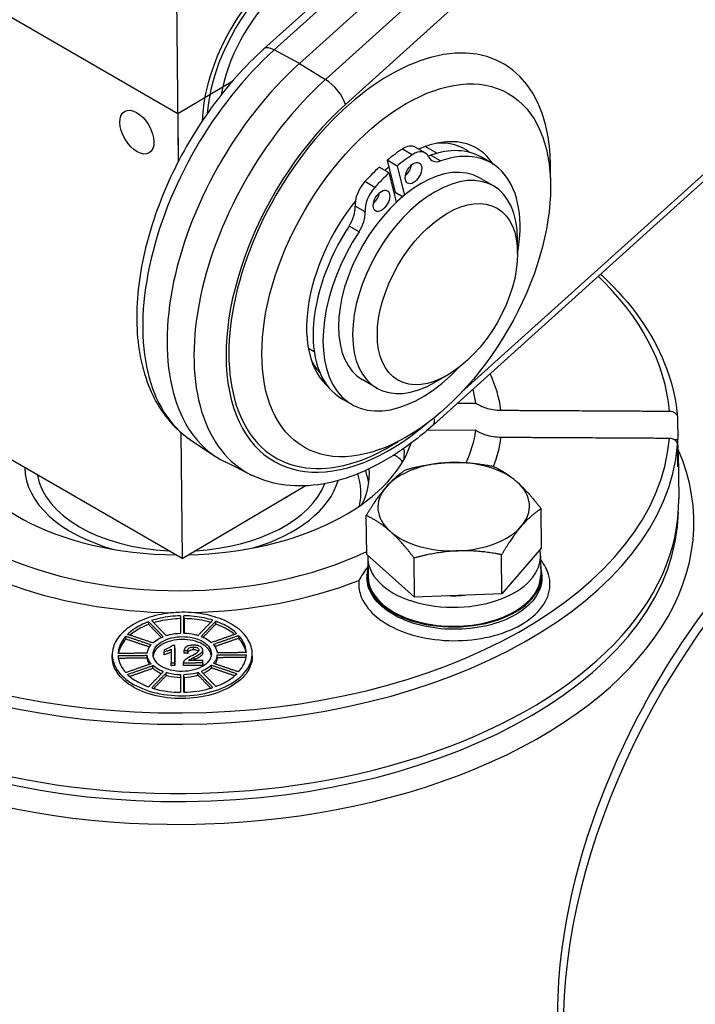
# Model space of a CAD drawing. Units: millimetres. Extents: x 222 to 2986, y 28 to 3891.
# Drawn here: x 807 to 889, y 3061 to 3182 of the extents above; entities that cross this region are included whole.
import ezdxf

# ---------------------------------------------------------------- set-up
doc = ezdxf.new("R2010")
doc.units = ezdxf.units.MM
doc.header["$LTSCALE"] = 14.285714
doc.layers.add('Visible Edges(Hillmar_metric)', color=7, linetype='Continuous', lineweight=25)
doc.layers.add('Visible Tangent Edges(Hillmar_Metric)', color=7, linetype='Continuous', lineweight=25, true_color=0xc0c0c0)

msp = doc.modelspace()

# ---------------------------------------------------------------- linework, layer by layer
at = {"layer": 'Visible Edges(Hillmar_metric)'}
for p, q in [((914.385, 3248.4033), (836.45, 3178.1389)), ((918.7388, 3246.6167), (840.8038, 3176.3523)), ((795.5918, 3187.7454), (825.8963, 3170.249)), ((825.723, 3187.6441), (825.9555, 3164.315)), ((906.1516, 3176.2491), (857.1731, 3132.0911)), ((825.8963, 3170.249), (832.629, 3174.2251)), ((825.8963, 3170.249), (825.9555, 3164.315)), ((857.6422, 3165.3577), (856.1882, 3166.1971)), ((856.1978, 3165.4109), (854.9857, 3166.1107)), ((852.766, 3163.8033), (851.5538, 3164.5032)), ((851.5538, 3164.5032), (852.5396, 3160.5476)), ((852.766, 3163.8033), (853.6575, 3160.2261)), ((864.2958, 3164.1826), (863.0836, 3164.8825)), ((851.7864, 3162.9532), (850.5742, 3163.653)), ((852.6796, 3159.3688), (851.7864, 3162.9532)), ((864.561, 3161.3631), (862.8437, 3162.3546)), ((853.4273, 3160.0351), (852.5396, 3160.5476)), ((867.5197, 3153.0738), (867.5197, 3154.8234)), ((842.6248, 3141.0365), (841.9025, 3141.4536)), ((850.2753, 3136.6195), (848.558, 3137.611)), ((858.9334, 3138.2019), (857.4181, 3137.3271)), ((847.2243, 3134.614), (846.0121, 3135.3139)), ((860.1468, 3134.7722), (862.4026, 3134.7871)), ((826.4396, 3115.7443), (796.135, 3133.2407)), ((826.4396, 3115.7443), (796.135, 3133.2407)), ((887.1086, 3132.9902), (887.1353, 3130.311)), ((826.2856, 3131.1915), (826.4396, 3115.7443)), ((826.2856, 3131.1915), (826.4396, 3115.7443)), ((862.4028, 3131.4503), (856.3986, 3131.4108)), ((827.51, 3130.2614), (830.5257, 3128.252)), ((886.6886, 3130.3081), (887.1353, 3130.311)), ((887.1355, 3126.9742), (887.1088, 3129.6534)), ((887.2017, 3128.8482), (887.2595, 3123.0499)), ((834.9384, 3125.9725), (831.6904, 3127.5796)), ((826.4396, 3115.7443), (841.5161, 3124.648)), ((826.4396, 3115.7443), (841.5161, 3124.648)), ((870.455, 3117.0638), (870.4074, 3121.841)), ((849.0433, 3116.2385), (848.9957, 3121.0157)), ((870.455, 3117.0638), (865.6097, 3111.4466)), ((854.9039, 3111.034), (849.0433, 3116.2385)), ((849.1852, 3115.8498), (849.2083, 3113.5305)), ((854.9039, 3111.034), (854.8563, 3115.8112)), ((865.6097, 3111.4466), (865.5621, 3116.2238)), ((870.327, 3116.0605), (870.3501, 3113.7412)), ((849.0655, 3113.5291), (849.0664, 3113.4333)), ((870.493, 3113.7426), (870.4959, 3113.4516)), ((865.6097, 3111.4466), (854.9039, 3111.034)), ((826.6689, 3108.4009), (826.6654, 3108.7489)), ((822.3423, 3107.679), (822.3388, 3108.027)), ((830.5674, 3107.7332), (830.5639, 3108.0811)), ((819.5464, 3105.8965), (819.543, 3106.2445)), ((833.3642, 3105.9875), (833.3607, 3106.3355)), ((825.5382, 3104.7807), (825.5347, 3105.1287)), ((817.8849, 3103.6235), (817.8814, 3103.9714)), ((822.1756, 3103.5604), (822.1722, 3103.9083)), ((824.2237, 3103.9847), (824.2202, 3104.3327)), ((826.6871, 3104.1735), (826.6836, 3104.5215)), ((827.1389, 3104.1489), (827.1355, 3104.4968)), ((828.9599, 3104.2161), (828.9565, 3104.5641)), ((830.7361, 3103.6168), (830.7326, 3103.9647)), ((835.0269, 3103.7955), (835.0234, 3104.1434)), ((822.8565, 3102.3072), (822.8531, 3102.6552)), ((825.1005, 3102.6411), (825.097, 3102.9891)), ((825.5388, 3102.6441), (825.5353, 3102.9921)), ((826.6053, 3102.6648), (826.6019, 3103.0128)), ((826.6058, 3102.6512), (826.6023, 3102.9992)), ((828.9657, 3102.9175), (828.9623, 3103.2654)), ((828.9658, 3102.666), (828.9623, 3103.014)), ((830.0558, 3102.3546), (830.0523, 3102.7026)), ((824.5019, 3101.4322), (824.4984, 3101.7801)), ((826.6707, 3101.169), (826.6673, 3101.5169)), ((828.4109, 3101.4579), (828.4075, 3101.8058))]:
    msp.add_line(p, q, dxfattribs=at)
for centre, major_axis, ratio, start_param, end_param in [((841.0823, 3175.7178), (8.6267, 14.9418), 0.57735027, 6.2392901, 8.59489094), ((841.0823, 3175.7178), (8.2143, 14.2276), 0.57735027, 6.26481847, 8.55178518), ((841.0823, 3175.7178), (7.1429, 12.3718), 0.57735027, 0.06420211, 2.14122798), ((846.8115, 3155.115), (-15.7143, -27.2179), 0.57735027, 4.20073056, 6.32025169), ((853.8826, 3151.0326), (8.6267, 14.9418), 0.57735027, 6.00435894, 6.94511128), ((853.5571, 3163.6364), (1.4286, 2.4744), 0.57735027, 0, 0.85698324), ((852.8724, 3151.6158), (8.2143, 14.2276), 0.57735027, 6.21188012, 6.64824887), ((854.3877, 3150.7409), (-9.6401, -16.6971), 0.57735027, 3.99857589, 4.13638149), ((855.5999, 3150.0411), (-9.6401, -16.6971), 0.57735027, 3.99857589, 4.13638149), ((854.7693, 3162.9365), (1.4286, 2.4744), 0.57735027, 5.90695013, 7.14016855), ((857.2642, 3167.6329), (-1.4286, -2.4744), 0.57735027, 0.4325248, 0.59142445), ((858.4763, 3166.933), (-1.4286, -2.4744), 0.57735027, 5.90695013, 6.87460976), ((854.5479, 3150.0982), (8.5357, 14.7843), 0.57735027, 0, 0.59142445), ((855.76, 3149.3983), (8.5357, 14.7843), 0.57735027, 5.27002385, 6.87460976), ((855.7009, 3149.9828), (7.1429, 12.3718), 0.57735027, 0, 3.14159265), ((857.4181, 3148.9913), (7.1429, 12.3718), 0.57735027, 5.49778714, 10.21017612), ((853.5571, 3163.6364), (0.7143, 1.2372), 0.57735027, 4.15479015, 5.26998781), ((854.3877, 3150.7409), (-9.6401, -16.6971), 0.57735027, 4.21049394, 4.34829954), ((855.5999, 3150.0411), (-9.6401, -16.6971), 0.57735027, 4.21049394, 4.34829954), ((853.8826, 3151.0326), (-8.6267, -14.9418), 0.57735027, 4.10192794, 4.14479844), ((849.6386, 3160.2358), (-1.4286, -2.4744), 0.57735027, 4.34829954, 5.58151796), ((850.8507, 3159.5359), (-1.4286, -2.4744), 0.57735027, 4.34829954, 5.58151796), ((849.6386, 3160.2358), (0.7143, 1.2372), 0.57735027, 4.15479015, 5.26998781), ((854.3877, 3150.7409), (7.1429, 12.3718), 0.57735027, 0.98182421, 0.99473748), ((854.3877, 3150.7409), (6.7857, 11.7532), 0.57735027, 0.97918916, 0.99278348), ((853.8826, 3151.0326), (-8.6267, -14.9418), 0.57735027, 4.46239185, 6.17690415), ((845.6121, 3157.5209), (-1.4286, -2.4744), 0.57735027, 1.47226568, 2.43992531), ((846.8243, 3156.821), (-1.4286, -2.4744), 0.57735027, 1.47226568, 2.43992531), ((854.5479, 3150.0982), (-8.5357, -14.7843), 0.57735027, 4.61385833, 6.28318531), ((855.76, 3149.3983), (-8.5357, -14.7843), 0.57735027, 4.61385833, 7.45836666), ((852.8724, 3151.6158), (-8.2143, -14.2276), 0.57735027, 5.91812175, 6.10673175), ((826.4442, 3132.8818), (36.0713, 0.3595), 0.58391871, 0.07350028, 0.1549966), ((826.4442, 3132.8818), (36.0713, 0.3595), 0.58391871, 6.00719718, 6.19811076), ((826.4442, 3132.8818), (-28.57, -0.2848), 0.58391871, 0.09438029, 1.53724373), ((826.4904, 3128.2431), (60.7113, 0.6051), 0.58391871, 6.23032196, 6.32447438), ((826.4442, 3132.8818), (28.57, 0.2848), 0.58391871, 4.73396869, 6.08522305), ((850.0831, 3128.8294), (3.5713, 0.0356), 0.58391871, 0.00524816, 0.17747411), ((827.4781, 3128.5348), (26.1773, 0.2609), 0.58391871, 6.22537813, 6.28843346), ((850.1034, 3126.8), (3.5713, 0.0356), 0.58391871, 0.3663575, 0.87378256), ((859.6948, 3122.1016), (-9.2853, -0.0925), 0.58391871, 3.71407423, 4.76127178), ((826.502, 3127.0835), (-19.3254, -0.1926), 0.58391871, 0.00222907, 1.11230804), ((826.5135, 3125.9238), (22.856, 0.2278), 0.58391871, 6.00066121, 6.32672596), ((826.5366, 3123.6044), (22.856, 0.2278), 0.58391871, 0.08700239, 0.20343101), ((859.6948, 3122.1016), (-9.2853, -0.0925), 0.58391871, 4.76127178, 5.80846933), ((826.502, 3127.0835), (-17.8563, -0.178), 0.58391871, 0.08984461, 1.46937744), ((826.502, 3127.0835), (19.3254, 0.1926), 0.58391871, 5.17087726, 6.10739705), ((826.5366, 3123.6044), (21.7996, 0.2173), 0.58391871, 6.1549484, 6.46501313), ((826.502, 3127.0835), (17.8563, 0.178), 0.58391871, 4.79442935, 6.05758273), ((859.6948, 3122.1016), (-9.2853, -0.0925), 0.58391871, 5.80846933, 6.85566688), ((859.6948, 3122.1016), (9.2853, 0.0925), 0.58391871, 5.80846933, 6.85566688), ((826.5482, 3122.4448), (60.7113, 0.6051), 0.58391871, 3.14159265, 6.28318531), ((826.468, 3130.4948), (17.8563, 0.178), 0.58391871, 5.44923637, 5.53476365), ((859.6948, 3122.1016), (9.2853, 0.0925), 0.58391871, 4.76127178, 5.80846933), ((859.6948, 3122.1016), (9.2853, 0.0925), 0.58391871, 3.71407423, 4.76127178), ((859.7561, 3115.9552), (-10.5709, -0.1054), 0.58391871, 6.24158447, 9.54738446), ((826.4442, 3132.8818), (36.0713, 0.3595), 0.58391871, 4.01913799, 5.38349622), ((859.7792, 3113.6358), (-10.7138, -0.1068), 0.58391871, 6.119704, 9.58825927), ((859.7792, 3113.6358), (-10.5709, -0.1054), 0.58391871, 0, 3.14159265), ((859.7561, 3115.9552), (-8.1425, -0.0812), 0.58391871, 1.51151323, 1.72784502)]:
    msp.add_ellipse(centre, major_axis=major_axis, ratio=ratio, start_param=start_param, end_param=end_param, dxfattribs=at)
for centre, major_axis, ratio in [((853.8826, 3151.0326), (12.5, 21.6506), 0.57735027), ((820.8976, 3167.9466), (-1.5016, 2.5426), 0.57070624), ((854.7693, 3162.9365), (-0.7143, -1.2372), 0.57735027), ((858.9334, 3148.1165), (-6.0714, -10.516), 0.57735027), ((850.8507, 3159.5359), (-0.7143, -1.2372), 0.57735027)]:
    msp.add_ellipse(centre, major_axis=major_axis, ratio=ratio, dxfattribs=at)
for points, knots in [([(836.45, 3178.1389), (834.1348, 3176.0516), (831.9563, 3173.6026), (828.08, 3168.2467), (826.38, 3165.344), (823.6078, 3159.3529), (822.5357, 3156.2659), (821.1329, 3150.1755), (820.806, 3147.1736), (820.9893, 3141.5358), (821.4995, 3138.896), (823.3867, 3134.396), (824.7209, 3132.4947), (826.7816, 3130.7757), (827.1392, 3130.5084), (827.51, 3130.2614)], [1.57079633, 1.57079633, 1.57079633, 1.57079633, 1.90546531, 1.90546531, 2.2378799, 2.2378799, 2.5702139, 2.5702139, 2.90469079, 2.90469079, 3.23958242, 3.23958242, 3.55350129, 3.55350129, 3.61618469, 3.61618469, 3.61618469, 3.61618469]), ([(877.6697, 3150.5705), (878.0013, 3150.2652), (878.3251, 3149.9567), (881.9695, 3146.3609), (884.4071, 3142.7297), (886.5074, 3136.9963), (886.9461, 3135.0223), (887.1065, 3133.0367)], [8.077432705, 8.077432705, 8.077432705, 8.077432705, 8.107912375, 8.107912375, 8.429162521, 8.429162521, 8.592302313, 8.592302313, 8.592302313, 8.592302313]), ([(862.4026, 3134.7871), (862.7785, 3134.5457), (863.2225, 3134.3405), (864.1884, 3134.0237), (864.8836, 3133.9108), (865.4863, 3133.9075)], [1.333243419, 1.333243419, 1.333243419, 1.333243419, 1.427123563, 1.427123563, 1.552014919, 1.552014919, 1.552014919, 1.552014919]), ([(941.9029, 3133.3769), (938.6947, 3134.9642), (935.0697, 3135.7343), (927.219, 3135.6484), (922.967, 3134.6962), (914.2096, 3131.1131), (909.697, 3128.3992), (900.9853, 3121.5158), (896.7889, 3117.3399), (889.1403, 3107.9796), (885.6868, 3102.8008), (879.8464, 3091.9487), (877.4592, 3086.278), (873.9865, 3074.9797), (872.9041, 3069.3542), (872.1896, 3058.6785), (872.5615, 3053.6302), (874.4118, 3046.2677), (875.4349, 3043.6281), (876.763, 3041.2705)], [0.82187879, 0.82187879, 0.82187879, 0.82187879, 1.11417242, 1.11417242, 1.42556678, 1.42556678, 1.75244376, 1.75244376, 2.08057653, 2.08057653, 2.40733354, 2.40733354, 2.73365207, 2.73365207, 3.0607918, 3.0607918, 3.38920162, 3.38920162, 3.59727902, 3.59727902, 3.59727902, 3.59727902]), ([(886.1143, 3133.7954), (886.2346, 3133.7948), (886.3733, 3133.7722), (886.5978, 3133.6985), (886.7218, 3133.6325), (886.8979, 3133.4919), (886.9812, 3133.3925), (887.0776, 3133.2081), (887.1076, 3133.0904), (887.1086, 3132.9902)], [-0.102693435, -0.102693435, -0.102693435, -0.102693435, -0.077770167, -0.077770167, -0.051829833, -0.051829833, -0.025907577, -0.025907577, 0, 0, 0, 0]), ([(857.1731, 3132.0911), (855.759, 3130.8162), (854.2941, 3129.6757), (851.3059, 3127.7109), (849.7826, 3126.8864), (846.7176, 3125.5979), (845.1753, 3125.1335), (842.1154, 3124.6148), (840.5965, 3124.5611), (837.6586, 3124.9165), (836.2405, 3125.3283), (834.9384, 3125.9725)], [1.57079633, 1.57079633, 1.57079633, 1.57079633, 1.77521063, 1.77521063, 1.97962494, 1.97962494, 2.18403924, 2.18403924, 2.38845355, 2.38845355, 2.59286785, 2.59286785, 2.59286785, 2.59286785]), ([(865.4865, 3130.5707), (864.8837, 3130.574), (864.1886, 3130.6869), (863.2227, 3131.0037), (862.7787, 3131.2089), (862.4028, 3131.4503)], [0.524130947, 0.524130947, 0.524130947, 0.524130947, 0.649022303, 0.649022303, 0.742902447, 0.742902447, 0.742902447, 0.742902447]), ([(887.1088, 3129.6534), (887.1078, 3129.7536), (887.0777, 3129.8713), (886.9813, 3130.0558), (886.898, 3130.1553), (886.7218, 3130.2958), (886.5979, 3130.3618), (886.3734, 3130.4354), (886.2348, 3130.458), (886.1145, 3130.4586)], [0, 0, 0, 0, 0.025914961, 0.025914961, 0.051844612, 0.051844612, 0.077777563, 0.077777563, 0.102693438, 0.102693438, 0.102693438, 0.102693438]), ([(849.1957, 3114.7959), (848.7762, 3114.2054), (848.3987, 3113.6101), (848.0917, 3113.0859), (848.0895, 3113.0822), (848.0874, 3113.0785)], [-0.194532024, -0.194532024, -0.194532024, -0.194532024, 0, 0, 0.001378659, 0.001378659, 0.001378659, 0.001378659]), ([(818.0176, 3104.91), (818.1862, 3105.4679), (818.5321, 3106.0509), (819.5529, 3107.1058), (820.2277, 3107.5776), (821.684, 3108.3147), (822.5736, 3108.6347), (824.4826, 3109.0617), (825.502, 3109.1687), (827.4, 3109.1812), (828.4195, 3109.0876), (830.3287, 3108.6857), (831.2185, 3108.3775), (832.6753, 3107.6596), (833.3504, 3107.1967), (834.3717, 3106.1553), (834.718, 3105.5768), (835.1013, 3104.3153), (835.0633, 3103.539), (834.4143, 3102.0737), (833.8034, 3101.3848), (832.2579, 3100.2744), (831.2337, 3099.7886), (828.9344, 3099.1344), (827.6591, 3098.966), (825.2482, 3098.9502), (823.9729, 3099.1017), (821.6732, 3099.7256), (820.6488, 3100.1979), (819.1027, 3101.288), (818.4915, 3101.9688), (817.8419, 3103.4255), (817.8035, 3104.2014), (818.0176, 3104.91)], [0, 0, 0, 0, 0.19932417, 0.19932417, 0.39864835, 0.39864835, 0.59794586, 0.59794586, 0.79724337, 0.79724337, 0.99654088, 0.99654088, 1.19583839, 1.19583839, 1.39516257, 1.39516257, 1.59448674, 1.59448674, 1.84765947, 1.84765947, 2.1008322, 2.1008322, 2.35398894, 2.35398894, 2.60714568, 2.60714568, 2.86030242, 2.86030242, 3.11345916, 3.11345916, 3.36663189, 3.36663189, 3.61980462, 3.61980462, 3.61980462, 3.61980462]), ([(826.2369, 3108.7461), (825.4193, 3108.7273), (824.5558, 3108.6271), (823.3876, 3108.363), (823.0406, 3108.2668), (822.7099, 3108.1575)], [2.593574334, 2.593574334, 2.593574334, 2.593574334, 2.76339416, 2.76339416, 2.837963137, 2.837963137, 2.837963137, 2.837963137]), ([(826.2369, 3108.398), (825.4204, 3108.3791), (824.5581, 3108.2789), (823.4823, 3108.0356), (823.2222, 3107.967), (822.9702, 3107.8908)], [2.593808264, 2.593808264, 2.593808264, 2.593808264, 2.76339416, 2.76339416, 2.818887271, 2.818887271, 2.818887271, 2.818887271]), ([(830.1927, 3108.2068), (829.8619, 3108.3117), (829.5149, 3108.4033), (828.3466, 3108.6521), (827.4829, 3108.7409), (826.6654, 3108.7489)], [2.319354174, 2.319354174, 2.319354174, 2.319354174, 2.393923151, 2.393923151, 2.563742978, 2.563742978, 2.563742978, 2.563742978]), ([(829.934, 3107.9383), (829.6836, 3108.0105), (829.4253, 3108.0752), (828.35, 3108.3042), (827.4864, 3108.393), (826.6689, 3108.4009)], [2.338815501, 2.338815501, 2.338815501, 2.338815501, 2.393923151, 2.393923151, 2.563742978, 2.563742978, 2.563742978, 2.563742978]), ([(822.3388, 3108.027), (821.9909, 3107.8969), (821.6654, 3107.7526), (820.7641, 3107.2897), (820.2007, 3106.9015), (819.7572, 3106.4674)], [2.866407485, 2.866407485, 2.866407485, 2.866407485, 2.948129665, 2.948129665, 3.114678973, 3.114678973, 3.114678973, 3.114678973]), ([(822.3423, 3107.679), (821.9944, 3107.5489), (821.6689, 3107.4047), (820.8878, 3107.0035), (820.43, 3106.7049), (820.0389, 3106.3728)], [2.866407485, 2.866407485, 2.866407485, 2.866407485, 2.948129665, 2.948129665, 3.081548413, 3.081548413, 3.081548413, 3.081548413]), ([(833.1464, 3106.5556), (832.7026, 3106.9838), (832.139, 3107.3646), (831.2374, 3107.8157), (830.9119, 3107.9556), (830.5639, 3108.0811)], [2.042638339, 2.042638339, 2.042638339, 2.042638339, 2.209187647, 2.209187647, 2.290909826, 2.290909826, 2.290909826, 2.290909826]), ([(832.8694, 3106.459), (832.4787, 3106.7852), (832.0213, 3107.0772), (831.2409, 3107.4677), (830.9153, 3107.6077), (830.5674, 3107.7332)], [2.075990908, 2.075990908, 2.075990908, 2.075990908, 2.209187647, 2.209187647, 2.290909826, 2.290909826, 2.290909826, 2.290909826]), ([(819.543, 3106.2445), (819.1191, 3105.7743), (818.8359, 3105.2616), (818.7004, 3104.7709), (818.6432, 3104.5638), (818.6082, 3104.3507), (818.5984, 3104.1348)], [-0.174907648, -0.174907648, -0.174907648, -0.174907648, 0, 0, 0, 0.073804352, 0.073804352, 0.073804352, 0.073804352]), ([(819.5464, 3105.8965), (819.1225, 3105.4264), (818.8394, 3104.9137), (818.7038, 3104.423), (818.6776, 3104.3282), (818.6561, 3104.2321), (818.6396, 3104.1351)], [-0.174907648, -0.174907648, -0.174907648, -0.174907648, 0, 0, 0, 0.033777401, 0.033777401, 0.033777401, 0.033777401]), ([(822.8524, 3105.4272), (823.0556, 3105.6163), (823.2989, 3105.7871), (823.731, 3106.0259), (823.9213, 3106.1155), (824.1261, 3106.1958)], [0.138518174, 0.138518174, 0.138518174, 0.138518174, 0.212684892, 0.212684892, 0.261540092, 0.261540092, 0.261540092, 0.261540092]), ([(822.8908, 3104.1991), (822.856, 3103.9192), (822.9174, 3103.6179), (823.247, 3103.06), (823.5153, 3102.8034), (824.1558, 3102.3969), (824.5686, 3102.2213), (825.4818, 3101.9903), (825.9822, 3101.9349), (826.9235, 3101.9411), (827.4239, 3102.0031), (828.337, 3102.2462), (828.7497, 3102.4272), (829.3901, 3102.8421), (829.6582, 3103.1023), (829.9875, 3103.6644), (830.0487, 3103.9665), (829.9822, 3104.4993), (829.8675, 3104.7661), (829.4736, 3105.2518), (829.1944, 3105.4706), (828.5694, 3105.8126), (828.1799, 3105.9598), (827.3343, 3106.1524), (826.8781, 3106.1978), (826.0255, 3106.1922), (825.5693, 3106.1408), (824.7238, 3105.9371), (824.3344, 3105.7847), (823.7096, 3105.4344), (823.4305, 3105.212), (823.0369, 3104.7211), (822.9223, 3104.4528), (822.8908, 3104.1991)], [0, 0, 0, 0, 0.09884813, 0.09884813, 0.19769626, 0.19769626, 0.29653809, 0.29653809, 0.39537993, 0.39537993, 0.49422176, 0.49422176, 0.5930636, 0.5930636, 0.69191173, 0.69191173, 0.79075986, 0.79075986, 0.88030481, 0.88030481, 0.96984976, 0.96984976, 1.05938342, 1.05938342, 1.14891708, 1.14891708, 1.23845074, 1.23845074, 1.32798439, 1.32798439, 1.41752935, 1.41752935, 1.5070743, 1.5070743, 1.5070743, 1.5070743]), ([(824.4972, 3106.3262), (824.628, 3106.3671), (824.7627, 3106.4041), (825.333, 3106.5401), (825.7945, 3106.5999), (826.2374, 3106.6161)], [0.289955113, 0.289955113, 0.289955113, 0.289955113, 0.319013819, 0.319013819, 0.410476011, 0.410476011, 0.410476011, 0.410476011]), ([(826.666, 3106.6189), (827.1089, 3106.6086), (827.5704, 3106.5549), (828.1407, 3106.4264), (828.2755, 3106.3911), (828.4063, 3106.352)], [0.440209481, 0.440209481, 0.440209481, 0.440209481, 0.531671672, 0.531671672, 0.560730378, 0.560730378, 0.560730378, 0.560730378]), ([(828.7775, 3106.2265), (828.9824, 3106.1488), (829.1727, 3106.0617), (829.605, 3105.8286), (829.8483, 3105.661), (830.0516, 3105.4746)], [0.589145399, 0.589145399, 0.589145399, 0.589145399, 0.638000599, 0.638000599, 0.712167317, 0.712167317, 0.712167317, 0.712167317]), ([(834.3063, 3104.2383), (834.2964, 3104.454), (834.2614, 3104.6667), (834.0682, 3105.362), (833.7848, 3105.8709), (833.3607, 3106.3355)], [1.765863301, 1.765863301, 1.765863301, 1.765863301, 1.839667652, 1.839667652, 2.014575301, 2.014575301, 2.014575301, 2.014575301]), ([(834.272, 3104.2381), (834.2553, 3104.3349), (834.2338, 3104.4307), (834.0717, 3105.014), (833.7883, 3105.523), (833.3642, 3105.9875)], [1.80588873, 1.80588873, 1.80588873, 1.80588873, 1.839667652, 1.839667652, 2.014575301, 2.014575301, 2.014575301, 2.014575301]), ([(822.1721, 3104.1637), (822.1749, 3104.1971), (822.1788, 3104.2302), (822.1837, 3104.2631), (822.2286, 3104.564), (822.3716, 3104.8818), (822.6199, 3105.1828), (822.629, 3105.1936), (822.6381, 3105.2044)], [-0.01162873, -0.01162873, -0.01162873, -0.01162873, 0, 0, 0, 0.106342446, 0.106342446, 0.110315618, 0.110315618, 0.110315618, 0.110315618]), ([(830.0134, 3103.9267), (829.9769, 3104.1713), (829.8635, 3104.4273), (829.477, 3104.9039), (829.1978, 3105.1226), (828.5729, 3105.4647), (828.1834, 3105.6119), (827.3378, 3105.8045), (826.8816, 3105.8499), (826.0289, 3105.8443), (825.5728, 3105.7929), (824.7273, 3105.5891), (824.3379, 3105.4368), (823.7131, 3105.0865), (823.434, 3104.864), (823.0414, 3104.3745), (822.927, 3104.1077), (822.8948, 3103.8552)], [0.79412161, 0.79412161, 0.79412161, 0.79412161, 0.880304809, 0.880304809, 0.969849762, 0.969849762, 1.05938342, 1.05938342, 1.148917078, 1.148917078, 1.238450736, 1.238450736, 1.327984394, 1.327984394, 1.417529348, 1.417529348, 1.506597545, 1.506597545, 1.506597545, 1.506597545]), ([(825.2516, 3105.1267), (825.2103, 3105.0765), (825.1562, 3105.0291), (825.0194, 3104.928), (824.9334, 3104.8777), (824.6707, 3104.7355), (824.4535, 3104.6523), (824.2201, 3104.5857)], [-0.0892617777, -0.0892617777, -0.0892617777, -0.0892617777, -0.0740944963, -0.0740944963, -0.054078342, -0.054078342, 0, 0, 0, 0]), ([(824.2202, 3104.3327), (824.3943, 3104.3726), (824.5648, 3104.4297), (824.825, 3104.5226), (824.9756, 3104.5843), (825.0966, 3104.6536)], [-0.0635651431, -0.0635651431, -0.0635651431, -0.0635651431, -0.0350365058, -0.0350365058, 0, 0, 0, 0]), ([(827.843, 3105.1437), (827.6832, 3105.1427), (827.5216, 3105.1301), (827.2491, 3105.0729), (827.1385, 3105.0361), (826.9714, 3104.9502), (826.8844, 3104.8952), (826.7372, 3104.7209), (826.6989, 3104.6212), (826.6836, 3104.5215)], [-0.172758652, -0.172758652, -0.172758652, -0.172758652, -0.114822635, -0.114822635, -0.068409421, -0.068409421, -0.035259716, -0.035259716, 0, 0, 0, 0]), ([(827.1355, 3104.4968), (827.1363, 3104.5632), (827.1528, 3104.6302), (827.2356, 3104.7495), (827.2888, 3104.7882), (827.3898, 3104.8485), (827.4574, 3104.8754), (827.6285, 3104.9177), (827.7302, 3104.9273), (827.8322, 3104.9279)], [-0.0646743082, -0.0646743082, -0.0646743082, -0.0646743082, -0.0512820083, -0.0512820083, -0.0387488509, -0.0387488509, -0.0214231874, -0.0214231874, 0, 0, 0, 0]), ([(827.8322, 3104.9279), (827.8861, 3104.9282), (827.9401, 3104.926), (828.0422, 3104.9151), (828.09, 3104.907), (828.1919, 3104.8815), (828.2648, 3104.8576), (828.3894, 3104.7815), (828.431, 3104.7455), (828.491, 3104.6597), (828.5046, 3104.6124), (828.5046, 3104.5638)], [-0.0922053615, -0.0922053615, -0.0922053615, -0.0922053615, -0.0727793365, -0.0727793365, -0.0547944251, -0.0547944251, -0.032851393, -0.032851393, -0.0171444765, -0.0171444765, 0, 0, 0, 0]), ([(828.9565, 3104.56), (828.9565, 3104.6395), (828.934, 3104.7168), (828.8328, 3104.8591), (828.7604, 3104.9195), (828.6085, 3105.0073), (828.5065, 3105.058), (828.187, 3105.1318), (828.0143, 3105.1448), (827.843, 3105.1437)], [-0.182042982, -0.182042982, -0.182042982, -0.182042982, -0.125745711, -0.125745711, -0.072148913, -0.072148913, -0.035974813, -0.035974813, 0, 0, 0, 0]), ([(830.266, 3105.2547), (830.2752, 3105.244), (830.2842, 3105.2333), (830.5326, 3104.9356), (830.6758, 3104.6197), (830.7258, 3104.2865), (830.7297, 3104.2534), (830.7325, 3104.2201)], [0.740369874, 0.740369874, 0.740369874, 0.740369874, 0.744343045, 0.744343045, 0.850685491, 0.850685491, 0.862314221, 0.862314221, 0.862314221, 0.862314221]), ([(835.0243, 3103.7955), (835.0279, 3103.3504), (834.9363, 3102.8966), (834.4178, 3101.7258), (833.8069, 3101.0369), (832.2614, 3099.9265), (831.2372, 3099.4406), (828.9378, 3098.7865), (827.6626, 3098.6181), (825.2516, 3098.6022), (823.9763, 3098.7538), (821.6767, 3099.3777), (820.6523, 3099.85), (819.1062, 3100.94), (818.495, 3101.6209), (817.9845, 3102.7656), (817.8924, 3103.1975), (817.8876, 3103.6235)], [1.69623358, 1.69623358, 1.69623358, 1.69623358, 1.84765947, 1.84765947, 2.1008322, 2.1008322, 2.35398894, 2.35398894, 2.60714568, 2.60714568, 2.86030242, 2.86030242, 3.11345916, 3.11345916, 3.36663189, 3.36663189, 3.51136139, 3.51136139, 3.51136139, 3.51136139]), ([(818.5985, 3103.8794), (818.6157, 3103.5047), (818.7101, 3103.1262), (819.0391, 3102.4207), (819.264, 3102.0914), (819.5441, 3101.7856)], [0.102780686, 0.102780686, 0.102780686, 0.102780686, 0.229965728, 0.229965728, 0.348561041, 0.348561041, 0.348561041, 0.348561041]), ([(822.6387, 3102.8747), (822.5429, 3102.9854), (822.4603, 3103.1012), (822.2655, 3103.443), (822.1916, 3103.6774), (822.1722, 3103.9083)], [1.646920116, 1.646920116, 1.646920116, 1.646920116, 1.688873217, 1.688873217, 1.767674173, 1.767674173, 1.767674173, 1.767674173]), ([(822.4368, 3102.8037), (822.4227, 3102.8264), (822.4091, 3102.8491), (822.269, 3103.095), (822.1951, 3103.3295), (822.1756, 3103.5604)], [1.6807962414, 1.6807962414, 1.6807962414, 1.6807962414, 1.688873217, 1.688873217, 1.7676741733, 1.7676741733, 1.7676741733, 1.7676741733]), ([(825.0967, 3104.3037), (824.9763, 3104.2353), (824.8273, 3104.1743), (824.5684, 3104.0818), (824.3979, 3104.0247), (824.2237, 3103.9847)], [0.0003252422, 0.0003252422, 0.0003252422, 0.0003252422, 0.0350190866, 0.0350190866, 0.0635597366, 0.0635597366, 0.0635597366, 0.0635597366]), ([(827.5167, 3103.7919), (827.2865, 3103.6781), (827.0739, 3103.5615), (826.8114, 3103.3715), (826.7156, 3103.2807), (826.654, 3103.1812)], [-0.0863041509, -0.0863041509, -0.0863041509, -0.0863041509, -0.0372372916, -0.0372372916, 0, 0, 0, 0]), ([(827.8357, 3104.58), (827.7336, 3104.5793), (827.632, 3104.5698), (827.4609, 3104.5275), (827.3933, 3104.5005), (827.2922, 3104.4402), (827.2391, 3104.4016), (827.1563, 3104.2823), (827.1398, 3104.2153), (827.1389, 3104.1489)], [0, 0, 0, 0, 0.0214236706, 0.0214236706, 0.0387493145, 0.0387493145, 0.0512812306, 0.0512812306, 0.0646713563, 0.0646713563, 0.0646713563, 0.0646713563]), ([(827.212, 3103.2546), (827.2373, 3103.2794), (827.2653, 3103.3033), (827.3431, 3103.3635), (827.3859, 3103.3906), (827.4899, 3103.457), (827.713, 3103.572), (827.9033, 3103.6678)], [-0.0621655771, -0.0621655771, -0.0621655771, -0.0621655771, -0.0582973605, -0.0582973605, -0.0520447068, -0.0520447068, 0, 0, 0, 0]), ([(828.5046, 3104.5638), (828.5046, 3104.511), (828.4855, 3104.4595), (828.4126, 3104.3466), (828.3526, 3104.2903), (828.1301, 3104.1085), (827.7938, 3103.9301), (827.5167, 3103.7919)], [-0.11643764, -0.11643764, -0.11643764, -0.11643764, -0.098538552, -0.098538552, -0.075500048, -0.075500048, 0, 0, 0, 0]), ([(828.4381, 3104.3876), (828.4121, 3104.4161), (828.3793, 3104.4419), (828.2683, 3104.5097), (828.1953, 3104.5335), (828.0935, 3104.559), (828.0457, 3104.5671), (827.9436, 3104.578), (827.8896, 3104.5803), (827.8357, 3104.58)], [0.0212399375, 0.0212399375, 0.0212399375, 0.0212399375, 0.0328522798, 0.0328522798, 0.0547983799, 0.0547983799, 0.0727875051, 0.0727875051, 0.0922193484, 0.0922193484, 0.0922193484, 0.0922193484]), ([(827.9033, 3103.6678), (828.3134, 3103.8781), (828.4871, 3103.9853), (828.7676, 3104.1742), (828.841, 3104.2657), (828.9287, 3104.3955), (828.9565, 3104.4763), (828.9565, 3104.56)], [-0.0585970822, -0.0585970822, -0.0585970822, -0.0585970822, -0.0491336909, -0.0491336909, -0.0295041383, -0.0295041383, 0, 0, 0, 0]), ([(828.96, 3104.212), (828.96, 3104.1283), (828.9321, 3104.0475), (828.8445, 3103.9178), (828.7711, 3103.8263), (828.4906, 3103.6373), (828.3169, 3103.5301), (827.9068, 3103.3199)], [0, 0, 0, 0, 0.0295056982, 0.0295056982, 0.0491323547, 0.0491323547, 0.0585950886, 0.0585950886, 0.0585950886, 0.0585950886]), ([(830.7326, 3103.9647), (830.7133, 3103.7336), (830.6395, 3103.4981), (830.4449, 3103.1538), (830.3624, 3103.037), (830.2666, 3102.925)], [0.891629992, 0.891629992, 0.891629992, 0.891629992, 0.970430949, 0.970430949, 1.01238405, 1.01238405, 1.01238405, 1.01238405]), ([(830.7361, 3103.6168), (830.7167, 3103.3856), (830.643, 3103.1502), (830.5026, 3102.9018), (830.4886, 3102.8782), (830.4741, 3102.8548)], [0.8916299925, 0.8916299925, 0.8916299925, 0.8916299925, 0.9704309488, 0.9704309488, 0.9787354706, 0.9787354706, 0.9787354706, 0.9787354706]), ([(833.3618, 3101.8766), (833.6418, 3102.1862), (833.8665, 3102.5184), (834.1952, 3103.2282), (834.2893, 3103.608), (834.3064, 3103.9829)], [1.491106611, 1.491106611, 1.491106611, 1.491106611, 1.609701925, 1.609701925, 1.736886967, 1.736886967, 1.736886967, 1.736886967]), ([(824.1272, 3101.9052), (823.8135, 3102.0237), (823.5305, 3102.166), (823.1328, 3102.4222), (822.985, 3102.5345), (822.8531, 3102.6552)], [1.494485922, 1.494485922, 1.494485922, 1.494485922, 1.56912776, 1.56912776, 1.618240349, 1.618240349, 1.618240349, 1.618240349]), ([(823.8879, 3101.6563), (823.67, 3101.7521), (823.4704, 3101.859), (823.1362, 3102.0743), (822.9885, 3102.1865), (822.8565, 3102.3072)], [1.514274895, 1.514274895, 1.514274895, 1.514274895, 1.56912776, 1.56912776, 1.618240349, 1.618240349, 1.618240349, 1.618240349]), ([(826.654, 3103.1812), (826.6351, 3103.1522), (826.6212, 3103.1224), (826.6038, 3103.0611), (826.6005, 3103.0302), (826.6023, 3102.9992)], [-0.0218718979, -0.0218718979, -0.0218718979, -0.0218718979, -0.0109403913, -0.0109403913, 0, 0, 0, 0]), ([(830.0523, 3102.7026), (829.9205, 3102.5801), (829.7728, 3102.466), (829.3751, 3102.2045), (829.0922, 3102.0585), (828.7786, 3101.9358)], [1.041063817, 1.041063817, 1.041063817, 1.041063817, 1.090176406, 1.090176406, 1.164818244, 1.164818244, 1.164818244, 1.164818244]), ([(830.0558, 3102.3546), (829.9239, 3102.2322), (829.7762, 3102.118), (829.4409, 3101.8975), (829.2398, 3101.7872), (829.0201, 3101.688)], [1.041063817, 1.041063817, 1.041063817, 1.041063817, 1.090176406, 1.090176406, 1.145425159, 1.145425159, 1.145425159, 1.145425159]), ([(819.7584, 3101.5662), (819.9709, 3101.3618), (820.2078, 3101.17), (820.9816, 3100.6327), (821.6215, 3100.3055), (822.3408, 3100.0476)], [0.377469011, 0.377469011, 0.377469011, 0.377469011, 0.459931455, 0.459931455, 0.628634159, 0.628634159, 0.628634159, 0.628634159]), ([(826.2387, 3101.5141), (825.7329, 3101.5258), (825.2084, 3101.5939), (824.6486, 3101.7369), (824.5729, 3101.7579), (824.4984, 3101.7801)], [1.34454756, 1.34454756, 1.34454756, 1.34454756, 1.449389921, 1.449389921, 1.466023329, 1.466023329, 1.466023329, 1.466023329]), ([(826.2388, 3101.1662), (825.734, 3101.1782), (825.2108, 3101.2462), (824.652, 3101.389), (824.5763, 3101.4099), (824.5019, 3101.4322)], [1.344780978, 1.344780978, 1.344780978, 1.344780978, 1.449389921, 1.449389921, 1.466023329, 1.466023329, 1.466023329, 1.466023329]), ([(828.4075, 3101.8058), (828.333, 3101.7826), (828.2573, 3101.7607), (827.6975, 3101.6103), (827.1731, 3101.5353), (826.6673, 3101.5169)], [1.193280837, 1.193280837, 1.193280837, 1.193280837, 1.209914245, 1.209914245, 1.314756606, 1.314756606, 1.314756606, 1.314756606]), ([(828.4109, 3101.4579), (828.3364, 3101.4347), (828.2608, 3101.4128), (827.701, 3101.2623), (827.1766, 3101.1874), (826.6707, 3101.169)], [1.193280837, 1.193280837, 1.193280837, 1.193280837, 1.209914245, 1.209914245, 1.314756606, 1.314756606, 1.314756606, 1.314756606]), ([(830.5659, 3100.1018), (831.2851, 3100.3692), (831.9248, 3100.7048), (832.6984, 3101.2523), (832.9352, 3101.4472), (833.1476, 3101.6544)], [1.211033493, 1.211033493, 1.211033493, 1.211033493, 1.379736197, 1.379736197, 1.462198641, 1.462198641, 1.462198641, 1.462198641]), ([(822.712, 3099.9226), (822.8563, 3099.8771), (823.0032, 3099.8343), (824.1312, 3099.5313), (825.2083, 3099.3941), (826.2393, 3099.3841)], [0.657151017, 0.657151017, 0.657151017, 0.657151017, 0.689882641, 0.689882641, 0.904887745, 0.904887745, 0.904887745, 0.904887745]), ([(826.6678, 3099.3869), (827.6988, 3099.4105), (828.7758, 3099.5619), (829.9037, 3099.8798), (830.0505, 3099.9245), (830.1948, 3099.9719)], [0.934779907, 0.934779907, 0.934779907, 0.934779907, 1.149785012, 1.149785012, 1.182516635, 1.182516635, 1.182516635, 1.182516635])]:
    msp.add_open_spline(points, degree=3, knots=knots, dxfattribs=at)
for points, weights in [([(865.4863, 3133.9075), (873.6523, 3133.8632), (886.1143, 3133.7954)], [1.77278954216, 1.48485887743, 1.18956289852]), ([(886.1145, 3130.4586), (873.6525, 3130.5265), (865.4865, 3130.5707)], [1.18956289852, 1.48485887743, 1.77278954216]), ([(851.4116, 3124.4975), (852.536, 3125.801), (853.8409, 3126.6328)], [1, 1.0379548493, 1]), ([(853.8409, 3126.6328), (856.7028, 3127.4167), (859.1871, 3127.5124)], [1, 1.0379548493, 1]), ([(859.1871, 3127.5124), (861.6714, 3127.6082), (864.5468, 3127.0455)], [1, 1.0379548493, 1]), ([(864.5468, 3127.0455), (866.1104, 3126.3242), (867.4704, 3125.1165)], [1, 1.0379548493, 1]), ([(848.9957, 3121.0157), (850.2873, 3123.194), (851.4116, 3124.4975)], [1, 1.0379548493, 1]), ([(867.4704, 3125.1165), (868.8303, 3123.9088), (870.4074, 3121.841)], [1, 1.0379548493, 1]), ([(870.4074, 3121.841), (869.1024, 3121.0091), (867.978, 3119.7056)], [1, 1.0379548493, 1]), ([(851.9193, 3119.0867), (850.5593, 3120.2944), (848.9957, 3121.0157)], [1, 1.0379548493, 1]), ([(867.978, 3119.7056), (866.8537, 3118.4022), (865.5621, 3116.2238)], [1, 1.0379548493, 1]), ([(854.8563, 3115.8112), (853.2793, 3117.879), (851.9193, 3119.0867)], [1, 1.0379548493, 1]), ([(865.5621, 3116.2238), (862.6868, 3116.7865), (860.2025, 3116.6907)], [1, 1.0379548493, 1]), ([(860.2025, 3116.6907), (857.7182, 3116.595), (854.8563, 3115.8112)], [1, 1.0379548493, 1]), ([(826.2369, 3108.7461), (826.2371, 3107.7262), (826.2374, 3106.6161)], [1.088079537, 1.04404927868, 1]), ([(826.666, 3106.6189), (826.6657, 3107.7291), (826.6654, 3108.7489)], [1, 1.04404927868, 1.088079537]), ([(826.6689, 3108.4009), (826.6691, 3107.5417), (826.6693, 3106.6188)], [1.088079537, 1.05074544362, 1.01339767523]), ([(822.3388, 3108.027), (823.2019, 3107.143), (824.1261, 3106.1958)], [1.04470416339, 1.02298328652, 1]), ([(823.888, 3106.0955), (823.0922, 3106.9109), (822.3423, 3107.679)], [1.0058958023, 1.025779151, 1.04470416339]), ([(824.4972, 3106.3262), (823.5727, 3107.2738), (822.7099, 3108.1575)], [1, 1.02334332602, 1.04541957382]), ([(830.1927, 3108.2068), (829.3304, 3107.3117), (828.4063, 3106.352)], [1.04541957382, 1.02334332602, 1]), ([(828.7775, 3106.2265), (829.7012, 3107.1858), (830.5639, 3108.0811)], [1, 1.02298328652, 1.04470416339]), ([(830.5674, 3107.7332), (829.8168, 3106.9542), (829.0204, 3106.1272)], [1.04470416339, 1.02575535155, 1.00584579155]), ([(819.543, 3106.2445), (821.0667, 3105.7332), (822.6381, 3105.2044)], [1.02437248159, 1.01694373144, 1.00802607914]), ([(822.4341, 3104.9263), (820.9696, 3105.419), (819.5464, 3105.8965)], [1.00918895417, 1.01743075691, 1.02437248159]), ([(822.8524, 3105.4272), (821.2805, 3105.9562), (819.7572, 3106.4674)], [1.00807438617, 1.01715509975, 1.02472190398]), ([(833.1464, 3106.5556), (831.6233, 3106.0243), (830.0516, 3105.4746)], [1.02472190398, 1.01715509975, 1.00807438617]), ([(830.266, 3105.2547), (831.8372, 3105.8041), (833.3607, 3106.3355)], [1.00802607914, 1.01694373144, 1.02437248159]), ([(833.3642, 3105.9875), (831.9385, 3105.4903), (830.4714, 3104.9773)], [1.02437248159, 1.01741766095, 1.00915785229]), ([(825.0966, 3104.6536), (825.0968, 3103.8452), (825.097, 3102.9891)], [1.0574577691, 1.02875191028, 1]), ([(825.5347, 3105.1287), (825.3932, 3105.1277), (825.2516, 3105.1267)], [1.00155651196, 1.0015263485, 1.00148687918]), ([(825.5353, 3102.9921), (825.535, 3104.1001), (825.5347, 3105.1287)], [1, 1.03787820065, 1.07570278659]), ([(825.5382, 3104.7807), (825.5385, 3103.7521), (825.5388, 3102.6441)], [1.07570278658, 1.03787820065, 1]), ([(822.1721, 3104.1637), (820.3935, 3104.1501), (818.5984, 3104.1348)], [1.0204260934, 1.01875288451, 1.01569686497]), ([(818.5985, 3103.8794), (820.3934, 3103.8947), (822.1722, 3103.9083)], [1.01558493734, 1.01858741733, 1.02023117978]), ([(822.1756, 3103.5604), (820.4139, 3103.5469), (818.6363, 3103.5318)], [1.02023117978, 1.01860310272, 1.01564211518]), ([(824.2201, 3104.5857), (824.2202, 3104.4598), (824.2202, 3104.3327)], [1.00855173412, 1.00427676314, 1]), ([(826.6836, 3104.5215), (826.9094, 3104.5092), (827.1355, 3104.4968)], [1.00265149868, 1.00239489152, 1.00211541908]), ([(827.1389, 3104.1489), (826.9129, 3104.1612), (826.6871, 3104.1735)], [1.00211541908, 1.00239489152, 1.00265149868]), ([(834.3063, 3104.2383), (832.5112, 3104.2299), (830.7325, 3104.2201)], [1.01569686497, 1.01875288451, 1.0204260934]), ([(830.7326, 3103.9647), (832.5114, 3103.9746), (834.3064, 3103.9829)], [1.02023117978, 1.01858741733, 1.01558493734]), ([(834.2688, 3103.6348), (832.4945, 3103.6265), (830.7361, 3103.6168)], [1.01565333284, 1.01860618801, 1.02023117978]), ([(822.6387, 3102.8747), (821.123, 3102.3418), (819.5441, 3101.7856)], [1.02903260893, 1.01808631292, 1.00603733124]), ([(819.7584, 3101.5662), (821.3369, 3102.1221), (822.8531, 3102.6552)], [1.00602591792, 1.01789457743, 1.02867341232]), ([(822.8565, 3102.3072), (821.4733, 3101.8209), (820.0384, 3101.3156)], [1.02867341232, 1.01883032272, 1.00807841737]), ([(825.097, 3102.9891), (825.3162, 3102.9906), (825.5353, 3102.9921)], [1.00213547953, 1.00219497849, 1.00223524585]), ([(825.5388, 3102.6441), (825.3197, 3102.6426), (825.1005, 3102.6411)], [1.00223524584, 1.00219497849, 1.00213547953]), ([(826.6023, 3102.9992), (827.7816, 3103.0069), (828.9623, 3103.014)], [1.01196921333, 1.01193348956, 1.01133500543]), ([(828.9658, 3102.666), (827.7851, 3102.659), (826.6058, 3102.6512)], [1.01133500543, 1.01193348957, 1.01196921333]), ([(828.9623, 3103.2654), (828.0866, 3103.2602), (827.212, 3103.2546)], [1.00844631854, 1.00889637298, 1.00903264003]), ([(828.9623, 3103.014), (828.9623, 3103.1402), (828.9623, 3103.2654)], [1, 1.00404044595, 1.0080791689]), ([(828.9657, 3102.9175), (828.9658, 3102.7923), (828.9658, 3102.666)], [1.0080791689, 1.00404044595, 1]), ([(830.0523, 3102.7026), (831.5688, 3102.1895), (833.1476, 3101.6544)], [1.02867341232, 1.01789457743, 1.00602591792]), ([(832.8697, 3101.4018), (831.437, 3101.8874), (830.0558, 3102.3546)], [1.0081139355, 1.01884658182, 1.02867341232]), ([(833.3618, 3101.8766), (831.7826, 3102.412), (830.2666, 3102.925)], [1.00603733124, 1.01808631292, 1.02903260893]), ([(824.1272, 3101.9052), (823.2607, 3101.0043), (822.3408, 3100.0476)], [1.04219550958, 1.02145045329, 1]), ([(822.712, 3099.9226), (823.6317, 3100.8791), (824.4984, 3101.7801)], [1, 1.02120269879, 1.04169836656]), ([(824.5019, 3101.4322), (823.7575, 3100.6583), (822.9742, 3099.8437)], [1.04169836656, 1.02404564332, 1.00586842945]), ([(826.2387, 3101.5141), (826.239, 3100.4842), (826.2393, 3099.3841)], [1.06780272788, 1.03390577437, 1]), ([(826.6678, 3099.3869), (826.6675, 3100.487), (826.6673, 3101.5169)], [1, 1.03390577437, 1.06780272788]), ([(826.6707, 3101.169), (826.671, 3100.3027), (826.6712, 3099.387)], [1.06780272788, 1.0391463878, 1.01048374349]), ([(828.4075, 3101.8058), (829.2746, 3100.9163), (830.1948, 3099.9719)], [1.04169836656, 1.02120269879, 1]), ([(829.938, 3099.8911), (829.155, 3100.6946), (828.4109, 3101.4579)], [1.00590253591, 1.02406220472, 1.04169836656]), ([(830.5659, 3100.1018), (829.6455, 3101.0464), (828.7786, 3101.9358)], [1, 1.02145045329, 1.04219550958])]:
    msp.add_rational_spline(points, weights, degree=2, dxfattribs=at)
for points in [[(828.9599, 3104.2161), (828.96, 3104.2148), (828.96, 3104.2134), (828.96, 3104.212)], [(826.6058, 3102.6512), (826.6055, 3102.6558), (826.6054, 3102.6603), (826.6053, 3102.6648)], [(827.9068, 3103.3199), (827.8671, 3103.2999), (827.8261, 3103.2791), (827.7852, 3103.2582)]]:
    msp.add_open_spline(points, degree=3, dxfattribs=at)
at = {"layer": 'Visible Tangent Edges(Hillmar_Metric)'}
for p, q in [((837.712, 3178.006), (915.6471, 3248.2704)), ((921.9194, 3244.649), (843.9844, 3174.3846)), ((846.4444, 3171.3512), (924.3794, 3241.6156)), ((840.8038, 3176.3523), (837.712, 3178.006)), ((840.8038, 3176.3523), (843.9844, 3174.3846)), ((905.5819, 3176.5945), (860.667, 3136.1003)), ((854.6248, 3165.18), (853.4126, 3165.8798)), ((858.0869, 3164.4191), (856.8747, 3165.1189)), ((850.0245, 3161.1878), (848.8123, 3161.8876)), ((848.8375, 3158.1785), (847.6253, 3158.8783)), ((848.1054, 3155.7569), (846.8932, 3156.4567)), ((853.6558, 3128.7155), (853.6542, 3128.876)), ((827.8357, 3104.58), (827.8322, 3104.9279)), ((827.9068, 3103.3199), (827.9033, 3103.6678)), ((828.96, 3104.212), (828.9565, 3104.56))]:
    msp.add_line(p, q, dxfattribs=at)
for centre, major_axis, ratio, start_param, end_param in [((908.0265, 3202.8354), (13.9286, 24.125), 0.57735027, 0.05564158, 3.6818765), ((838.3632, 3176.0169), (-1.9132, 2.122), 0.39977628, 5.44613946, 6.28318531), ((843.6753, 3156.9257), (-15.5981, -27.0166), 0.57735027, 4.20073056, 6.24611892), ((851.8623, 3152.199), (13.9286, 24.125), 0.57735027, 5.44509268, 10.26287059), ((849.9477, 3153.3044), (-15.5981, -27.0166), 0.57735027, 4.20073056, 6.32025169), ((844.4241, 3172.5176), (-1.9132, 2.122), 0.39977628, 3.82298325, 5.3414197), ((851.8623, 3152.199), (-14.1715, -24.5457), 0.57735027, 4.20073056, 7.29882438), ((826.4556, 3131.734), (59.7262, 0.5953), 0.58391871, 0.04206613, 0.54427515), ((914.0642, 3082.6829), (-28.9307, -50.1095), 0.57735027, 3.17865904, 5.95405927), ((826.4531, 3131.982), (39.137, 0.3901), 0.58391871, 0.06727778, 0.26660747), ((855.2599, 3134.2132), (1.9132, -2.122), 0.39977628, 0, 0.64495715), ((826.4556, 3131.734), (59.7262, 0.5953), 0.58391871, 3.18365879, 6.2295449), ((826.4531, 3131.982), (39.137, 0.3901), 0.58391871, 6.0480208, 6.20433326), ((826.5752, 3119.7365), (-62.5377, -0.6233), 0.58391871, 6.04080125, 9.66716202), ((826.4637, 3130.9223), (-60.7113, -0.6051), 0.58391871, 0.04128908, 3.08872931), ((826.5582, 3121.4373), (60.6564, 0.6046), 0.58391871, 3.15921467, 6.26556329), ((826.4531, 3131.982), (39.137, 0.3901), 0.58391871, 4.12094806, 4.67947327), ((826.4531, 3131.982), (39.137, 0.3901), 0.58391871, 4.73358792, 5.29225563)]:
    msp.add_ellipse(centre, major_axis=major_axis, ratio=ratio, start_param=start_param, end_param=end_param, dxfattribs=at)
for points, knots in [([(848.0874, 3113.0785), (848.0267, 3112.4784), (848.0988, 3111.871), (848.5956, 3110.406), (849.197, 3109.5453), (850.8737, 3108.0519), (851.9791, 3107.392), (854.4827, 3106.389), (855.9263, 3106.0275), (858.8827, 3105.6626), (860.4492, 3105.6525), (863.4174, 3105.9788), (864.873, 3106.3212), (867.4096, 3107.2894), (868.5365, 3107.933), (870.2611, 3109.3987), (870.8898, 3110.2475), (871.5425, 3111.9918), (871.578, 3112.919), (871.1374, 3114.417), (870.8094, 3115.0275), (870.3436, 3115.6054), (870.3375, 3115.613), (870.3314, 3115.6205)], [-2.99173813, -2.99173813, -2.99173813, -2.99173813, -2.80537762, -2.80537762, -2.52476821, -2.52476821, -2.24436331, -2.24436331, -1.96406869, -1.96406869, -1.68377626, -1.68377626, -1.40339752, -1.40339752, -1.12288021, -1.12288021, -0.84221761, -0.84221761, -0.5614522, -0.5614522, -0.3648756, -0.3648756, -0.36227558, -0.36227558, -0.36227558, -0.36227558]), ([(870.494, 3113.4516), (870.4983, 3112.9779), (870.4145, 3112.5034), (869.9446, 3111.2472), (869.3693, 3110.4702), (867.7915, 3109.1289), (866.7605, 3108.5401), (864.44, 3107.6548), (863.1084, 3107.342), (860.393, 3107.0448), (858.96, 3107.0549), (856.2555, 3107.3907), (854.935, 3107.7226), (852.6447, 3108.6427), (851.6337, 3109.2478), (850.1, 3110.6168), (849.55, 3111.4057), (849.142, 3112.6116), (849.0724, 3113.0223), (849.0683, 3113.4333)], [0.68125024, 0.68125024, 0.68125024, 0.68125024, 0.84221761, 0.84221761, 1.12288021, 1.12288021, 1.40339752, 1.40339752, 1.68377626, 1.68377626, 1.96406869, 1.96406869, 2.24436331, 2.24436331, 2.52476821, 2.52476821, 2.80537762, 2.80537762, 2.94425632, 2.94425632, 2.94425632, 2.94425632]), ([(819.9088, 3027.3719), (813.1476, 3031.8895), (806.3755, 3036.3578), (787.4688, 3048.6246), (775.3029, 3056.2696), (755.5338, 3068.0861), (747.9329, 3072.4841), (735.6122, 3079.375), (730.8805, 3081.9649), (716.7107, 3089.5675), (707.2971, 3094.4139), (692.7716, 3101.6792), (687.642, 3104.2051), (682.5179, 3106.6946)], [-20.35719252, -20.35719252, -20.35719252, -20.35719252, -18.35834388, -18.35834388, -14.78711589, -14.78711589, -12.5550984, -12.5550984, -11.16008746, -11.16008746, -8.3700656, -8.3700656, -6.84396325, -6.84396325, -6.84396325, -6.84396325]), ([(677.1569, 3095.4861), (682.2794, 3093.0214), (687.4041, 3090.5225), (701.9047, 3083.3412), (711.2873, 3078.5586), (725.3706, 3071.0556), (730.0669, 3068.4993), (742.2787, 3061.6921), (749.7957, 3057.3416), (769.3314, 3045.6222), (781.3441, 3038.0098), (800.0552, 3025.7667), (806.7648, 3021.3022), (813.4703, 3016.7855)], [6.84396325, 6.84396325, 6.84396325, 6.84396325, 8.3700656, 8.3700656, 11.16008746, 11.16008746, 12.5550984, 12.5550984, 14.78711589, 14.78711589, 18.35834388, 18.35834388, 20.35719252, 20.35719252, 20.35719252, 20.35719252])]:
    msp.add_open_spline(points, degree=3, knots=knots, dxfattribs=at)

doc.saveas('drawing.dxf')
